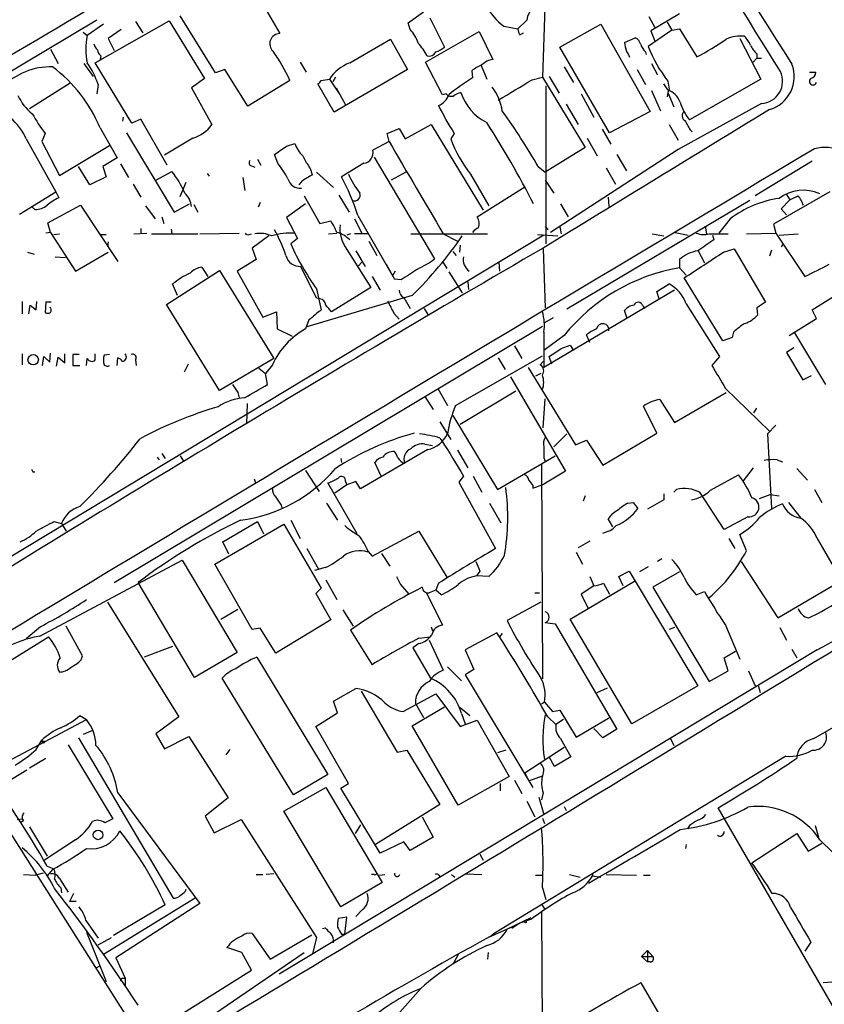
# Model space of a CAD drawing. Extents: x 5 to 1036, y 3 to 880.
# Drawn here: x 287 to 387, y 583 to 706 of the extents above; entities that cross this region are included whole.
import ezdxf

# ---------------------------------------------------------------- set-up
doc = ezdxf.new("R2010")
doc.units = 0
doc.header["$MEASUREMENT"] = 0
doc.layers.add('MAIN', color=5, linetype='CONTINUOUS')

msp = doc.modelspace()

# ---------------------------------------------------------------- linework, layer by layer
at = {"layer": 'MAIN'}
for p, q in [((314.96, 711.6233), (319.1087, 704.4267)), ((352.298, 711.6233), (351.8747, 699.008)), ((311.0653, 699.516), (306.6627, 706.628)), ((335.1107, 705.7813), (337.058, 707.136)), ((365.1673, 706.5433), (365.9293, 705.1887)), ((368.9773, 706.882), (365.4213, 704.7653)), ((296.2487, 706.12), (283.6333, 698.5847)), ((297.0953, 705.612), (295.0633, 704.1727)), ((296.0793, 700.786), (305.308, 706.0353)), ((301.0747, 705.9507), (302.006, 704.5113)), ((305.308, 706.0353), (309.7107, 698.8387)), ((335.3647, 704.9347), (335.1107, 705.7813)), ((337.82, 706.374), (339.6827, 702.7333)), ((347.0487, 705.358), (348.8267, 705.0193)), ((349.9273, 706.12), (348.8267, 705.0193)), ((354.076, 702.7333), (359.156, 705.612)), ((359.156, 705.612), (365.3367, 694.69)), ((367.4533, 705.866), (368.046, 704.85)), ((294.5553, 704.596), (295.0633, 704.1727)), ((299.2967, 704.9347), (297.688, 703.834)), ((337.312, 700.8707), (344.0007, 704.6807)), ((344.0007, 704.6807), (345.694, 701.2093)), ((349.0807, 704.2573), (349.504, 704.5113)), ((368.046, 704.85), (365.0827, 702.818)), ((365.4213, 704.7653), (365.9293, 703.4953)), ((368.046, 704.85), (368.9773, 705.0193)), ((368.9773, 705.0193), (371.1787, 701.548)), ((297.688, 703.834), (298.45, 702.31)), ((327.8293, 700.786), (332.9093, 703.7493)), ((332.9093, 703.7493), (335.026, 699.9393)), ((360.2567, 692.0653), (354.076, 702.7333)), ((362.1193, 703.326), (363.474, 703.9187)), ((376.5127, 703.834), (379.1373, 698.754)), ((290.4913, 702.4793), (291.4227, 700.7013)), ((296.7567, 701.6327), (296.672, 701.2093)), ((364.744, 702.1407), (364.8287, 701.802)), ((378.6293, 701.8867), (378.6293, 701.3787)), ((294.64, 700.7013), (295.8253, 699.0927)), ((300.6513, 693.2507), (296.0793, 700.786)), ((321.6487, 700.8707), (322.4107, 699.6007)), ((339.4287, 696.8067), (337.312, 700.8707)), ((344.2547, 700.4473), (344.932, 698.754)), ((354.584, 700.278), (355.7693, 698.3307)), ((365.506, 700.7013), (366.268, 699.262)), ((378.6293, 701.3787), (378.206, 700.8707)), ((378.6293, 701.3787), (379.222, 701.3787)), ((312.2507, 699.9393), (311.0653, 699.516)), ((315.1293, 695.3673), (312.2507, 699.9393)), ((335.026, 699.9393), (325.882, 694.6053)), ((343.0693, 699.77), (343.154, 698.9233)), ((352.7213, 699.0927), (353.9913, 696.976)), ((363.728, 699.9393), (364.744, 698.0767)), ((385.2333, 699.6007), (385.9953, 699.6007)), ((292.9467, 698.246), (287.8667, 695.0287)), ((296.418, 698.0767), (296.2487, 696.8913)), ((309.7107, 698.8387), (308.102, 697.6533)), ((320.3787, 698.5847), (315.1293, 695.3673)), ((325.882, 694.6053), (323.85, 698.1613)), ((324.2733, 698.5847), (325.2893, 698.754)), ((325.2893, 698.754), (326.4747, 696.976)), ((326.0513, 699.008), (325.7127, 698.4153)), ((350.6047, 698.6693), (351.8747, 699.008)), ((351.8747, 699.008), (357.2087, 690.2027)), ((352.298, 697.9073), (352.298, 678.18)), ((367.538, 697.3993), (367.03, 698.1613)), ((367.538, 698.5), (367.7073, 697.484)), ((379.1373, 698.754), (370.2473, 693.674)), ((308.102, 697.6533), (310.642, 693.0813)), ((326.136, 697.6533), (327.3213, 695.5367)), ((339.852, 696.8913), (339.4287, 696.8067)), ((356.7007, 696.8913), (358.3093, 694.0127)), ((365.506, 697.3147), (366.6067, 694.7747)), ((367.538, 697.0607), (367.4533, 696.5527)), ((367.7073, 697.484), (367.538, 697.0607)), ((367.538, 697.0607), (368.3, 695.2827)), ((354.838, 695.6213), (356.362, 693.0813)), ((379.222, 695.706), (368.808, 689.9487)), ((365.3367, 694.69), (360.2567, 692.0653)), ((299.5507, 694.0127), (299.466, 693.5047)), ((301.752, 693.7587), (300.6513, 693.2507)), ((305.054, 688.0013), (301.752, 693.7587)), ((334.772, 691.3033), (337.9893, 693.0813)), ((337.9893, 693.0813), (344.5087, 682.4133)), ((367.7073, 693.0813), (368.808, 691.134)), ((289.814, 691.9807), (289.3907, 690.9647)), ((296.672, 692.658), (298.7887, 688.9327)), ((299.974, 692.0653), (305.9007, 682.1593)), ((332.486, 691.9807), (334.01, 692.5733)), ((332.74, 690.9647), (332.486, 691.9807)), ((334.01, 692.5733), (334.772, 691.3033)), ((340.868, 691.9807), (340.4447, 691.3033)), ((359.3253, 692.4887), (360.426, 690.626)), ((370.332, 692.404), (370.586, 692.15)), ((287.4433, 691.3033), (291.1687, 684.6993)), ((289.3907, 690.9647), (291.592, 686.7313)), ((291.592, 686.7313), (297.8573, 690.4567)), ((308.2713, 691.388), (304.7153, 689.2713)), ((319.9553, 690.372), (320.9713, 690.7107)), ((332.74, 690.9647), (330.708, 689.864)), ((357.4627, 691.388), (358.7327, 689.1867)), ((318.8547, 688.2553), (318.4313, 689.356)), ((357.2087, 690.2027), (352.2133, 687.1547)), ((368.808, 689.9487), (352.8907, 679.6193)), ((361.188, 689.356), (362.3733, 687.324)), ((298.7887, 688.9327), (297.0107, 687.832)), ((299.212, 688.1707), (300.228, 686.4773)), ((316.3147, 688.7633), (316.738, 688.0013)), ((321.9873, 689.1867), (322.4107, 688.34)), ((329.6073, 688.2553), (326.8133, 686.562)), ((330.8773, 689.0173), (338.4127, 676.3173)), ((385.572, 688.5093), (378.46, 684.1913)), ((295.402, 685.546), (293.9627, 687.832)), ((297.0107, 687.832), (297.434, 686.562)), ((303.6147, 686.1387), (305.6467, 687.2393)), ((310.0493, 686.9853), (310.3033, 686.6467)), ((315.5527, 687.9167), (315.976, 687.7473)), ((323.6807, 687.1547), (325.7973, 685.2073)), ((334.8567, 687.1547), (332.994, 686.1387)), ((342.9, 686.9007), (345.186, 682.9213)), ((351.3667, 687.832), (352.2133, 687.1547)), ((359.8333, 687.6627), (361.0187, 685.6307)), ((297.434, 686.562), (295.402, 685.546)), ((300.8207, 685.6307), (301.752, 684.022)), ((306.6627, 684.1067), (307.4247, 685.8847)), ((314.7907, 684.8687), (314.5367, 686.4773)), ((321.9027, 686.054), (321.4793, 685.546)), ((352.2133, 686.1387), (353.314, 684.53)), ((286.5967, 681.9053), (291.1687, 684.6993)), ((291.1687, 684.6993), (291.5073, 683.9373)), ((343.7467, 681.5667), (349.6733, 685.292)), ((387.7733, 684.6993), (380.746, 680.6353)), ((382.3547, 684.3607), (382.778, 683.6833)), ((305.9007, 682.1593), (307.848, 683.1753)), ((308.356, 683.0907), (308.864, 682.1593)), ((316.6533, 683.3447), (316.3993, 682.752)), ((322.326, 683.1753), (319.9553, 681.482)), ((322.1567, 684.1913), (324.104, 680.72)), ((326.4747, 684.276), (327.7447, 682.1593)), ((354.1607, 683.1753), (355.092, 681.5667)), ((377.7827, 683.5987), (354.9227, 670.052)), ((360.0873, 684.022), (360.172, 682.8367)), ((381.6773, 682.5827), (382.778, 683.6833)), ((288.544, 682.498), (288.1207, 682.8367)), ((290.1527, 680.8047), (294.2167, 683.006)), ((294.2167, 683.006), (298.8733, 675.9787)), ((302.3447, 682.9213), (303.53, 681.3127)), ((382.3547, 681.8207), (381.6773, 682.5827)), ((290.4913, 679.6193), (290.1527, 680.8047)), ((304.3767, 681.5667), (304.6307, 680.72)), ((319.9553, 681.482), (321.31, 678.8573)), ((324.104, 680.72), (325.4587, 681.0587)), ((328.422, 681.3127), (329.3533, 679.5347)), ((328.8453, 681.736), (333.4173, 673.7773)), ((375.3273, 681.3127), (373.888, 679.5347)), ((380.746, 680.6353), (381, 679.5347)), ((290.4913, 679.6193), (289.8987, 679.5347)), ((290.4913, 679.6193), (293.624, 674.7933)), ((290.9147, 679.3653), (291.592, 679.45)), ((300.9053, 679.45), (302.514, 679.5347)), ((301.752, 680.1273), (301.752, 679.5347)), ((303.1067, 679.45), (308.864, 679.45)), ((305.562, 680.0427), (305.6467, 679.45)), ((309.118, 679.45), (314.0287, 679.5347)), ((315.2987, 679.3653), (315.5527, 679.45)), ((325.2047, 679.45), (326.2207, 679.5347)), ((327.914, 679.45), (327.4907, 679.2807)), ((330.2, 679.45), (328.422, 679.45)), ((335.4493, 679.45), (345.0167, 679.45)), ((339.5133, 679.45), (341.2913, 678.5187)), ((352.2133, 680.3813), (352.552, 679.958)), ((354.076, 680.2967), (354.2453, 679.45)), ((365.5907, 679.45), (367.03, 679.196)), ((368.4693, 679.6193), (370.078, 679.2807)), ((372.1947, 680.3813), (372.364, 679.45)), ((372.7027, 679.45), (375.0733, 679.45)), ((377.3593, 679.45), (381, 679.5347)), ((381, 679.5347), (384.6407, 674.116)), ((381.4233, 679.2807), (383.794, 679.45)), ((352.044, 679.2807), (285.242, 638.9793)), ((296.672, 679.3653), (297.434, 679.3653)), ((297.688, 678.434), (297.6033, 677.8413)), ((317.754, 679.196), (315.6373, 677.672)), ((321.31, 678.8573), (320.4633, 678.18)), ((330.2, 678.5187), (331.216, 676.7407)), ((351.282, 679.3653), (353.822, 679.196)), ((373.126, 679.2807), (373.2953, 678.688)), ((381.9313, 678.18), (381.6773, 677.8413)), ((287.6127, 677.164), (288.4593, 676.91)), ((293.624, 674.7933), (297.688, 677.164)), ((315.6373, 677.672), (316.1453, 676.2327)), ((327.4907, 677.5027), (330.454, 672.7613)), ((328.5913, 677.3333), (329.7767, 675.386)), ((340.6987, 677.2487), (341.122, 676.7407)), ((341.63, 678.0107), (341.5453, 677.164)), ((351.9593, 677.5873), (352.2133, 670.2213)), ((371.2633, 677.418), (372.11, 675.8093)), ((374.4807, 677.164), (375.8353, 677.5873)), ((375.8353, 677.5873), (379.73, 670.8987)), ((380.492, 677.418), (380.238, 676.656)), ((291.084, 676.5713), (292.354, 676.4867)), ((316.1453, 676.2327), (313.7747, 674.7933)), ((329.3533, 675.894), (328.93, 675.4707)), ((339.4287, 675.9787), (339.9367, 675.132)), ((346.456, 675.894), (346.5407, 674.7933)), ((368.9773, 676.2327), (368.9773, 675.2167)), ((304.9693, 670.6447), (311.5733, 674.878)), ((309.372, 675.3013), (310.134, 674.116)), ((311.5733, 674.878), (318.3467, 663.8713)), ((313.7747, 674.7933), (316.992, 669.036)), ((323.6807, 671.4067), (321.7333, 675.386)), ((332.4013, 675.64), (333.4173, 673.7773)), ((333.502, 674.7933), (333.1633, 674.2007)), ((340.1907, 674.7087), (341.884, 672.084)), ((368.9773, 675.2167), (369.824, 674.2853)), ((385.572, 669.9673), (392.8533, 674.5393)), ((330.6233, 674.116), (331.6393, 672.4227)), ((334.264, 673.6927), (333.4173, 673.7773)), ((342.5613, 673.4387), (342.646, 672.5073)), ((374.396, 666.0727), (369.57, 673.9467)), ((306.324, 671.7453), (305.7313, 673.1847)), ((323.6807, 672.592), (324.2733, 669.9673)), ((330.454, 672.7613), (325.5433, 669.7133)), ((368.3847, 672.4227), (352.044, 662.7707)), ((366.1833, 672.2533), (367.7073, 673.1847)), ((366.4373, 671.322), (366.1833, 672.2533)), ((286.9353, 670.9833), (286.9353, 669.4593)), ((288.7133, 669.9673), (288.798, 670.9833)), ((289.8987, 670.8987), (289.814, 669.6287)), ((290.576, 670.8987), (289.8987, 670.8987)), ((335.6187, 671.7453), (322.4953, 667.8507)), ((324.104, 671.322), (323.6807, 671.4067)), ((334.6027, 671.4913), (335.3647, 670.1367)), ((379.73, 670.8987), (378.6293, 670.2213)), ((287.782, 669.4593), (287.9513, 670.56)), ((287.9513, 670.56), (288.7133, 669.9673)), ((311.5733, 659.892), (304.9693, 670.6447)), ((316.992, 669.036), (318.6853, 669.7133)), ((318.6853, 669.7133), (318.77, 667.5967)), ((333.3327, 669.544), (334.01, 668.782)), ((337.1427, 670.1367), (337.566, 669.3747)), ((362.458, 668.8667), (362.1193, 669.8827)), ((364.4053, 670.4753), (364.6593, 670.1367)), ((369.824, 670.7293), (373.9727, 664.1253)), ((378.6293, 670.2213), (378.714, 669.29)), ((386.08, 668.8667), (385.572, 669.9673)), ((322.7493, 668.6973), (322.326, 667.5967)), ((353.2293, 668.9513), (352.1287, 668.3587)), ((382.6933, 666.75), (386.08, 668.8667)), ((298.45, 635.9313), (351.8747, 667.9353)), ((318.77, 667.5967), (320.6327, 666.6653)), ((352.044, 667.1733), (352.044, 662.7707)), ((375.7507, 667.1733), (375.5813, 666.496)), ((387.2653, 660.654), (383.3707, 667.0887)), ((354.584, 666.75), (352.044, 664.8873)), ((357.8013, 665.9033), (357.378, 666.8347)), ((375.5813, 666.496), (374.396, 666.0727)), ((348.4033, 665.48), (349.3347, 663.8713)), ((354.2453, 665.1413), (355.346, 665.5647)), ((355.346, 665.5647), (355.7693, 664.8873)), ((383.286, 665.226), (382.3547, 664.6333)), ((382.3547, 664.6333), (384.3867, 661.2467)), ((286.9353, 664.464), (286.9353, 663.1093)), ((289.4753, 663.0247), (289.6447, 664.1253)), ((289.6447, 664.1253), (290.4067, 663.448)), ((290.4067, 663.448), (290.4913, 664.5487)), ((291.2533, 662.94), (291.4227, 664.0407)), ((291.4227, 664.0407), (292.2693, 663.3633)), ((292.2693, 663.3633), (292.2693, 664.464)), ((294.0473, 664.3793), (293.2853, 664.3793)), ((293.2853, 664.3793), (293.2853, 663.0247)), ((294.9787, 663.0247), (295.0633, 663.8713)), ((296.0793, 663.702), (296.0793, 664.464)), ((297.8573, 664.3793), (297.18, 664.2947)), ((298.7887, 663.0247), (298.8733, 663.956)), ((301.0747, 663.702), (301.1593, 663.0247)), ((318.3467, 663.8713), (311.5733, 659.892)), ((341.0373, 658.0293), (351.8747, 664.21)), ((346.3713, 663.956), (347.218, 662.5167)), ((351.6207, 663.1093), (351.9593, 663.5327)), ((353.06, 663.194), (352.7213, 664.1253)), ((373.9727, 664.1253), (373.0413, 663.0247)), ((293.2853, 663.0247), (294.132, 663.0247)), ((307.6787, 663.194), (307.1707, 662.178)), ((316.484, 662.686), (317.3307, 662.0087)), ((318.1773, 663.1093), (317.3307, 662.0087)), ((350.0967, 662.7707), (356.0233, 653.1187)), ((317.5847, 660.654), (317.3307, 662.0087)), ((347.8953, 661.5853), (354.7533, 649.8167)), ((351.7053, 662.0087), (351.028, 661.67)), ((384.3867, 661.2467), (385.4873, 661.7547)), ((338.836, 660.146), (340.0213, 658.0293)), ((348.5727, 659.8073), (341.63, 655.6587)), ((374.7347, 660.146), (380.238, 654.812)), ((313.8593, 659.638), (314.0287, 658.9607)), ((337.2273, 659.13), (338.2433, 657.5213)), ((351.9593, 655.2353), (352.2133, 658.876)), ((366.522, 658.7913), (368.3847, 655.9127)), ((368.3847, 655.9127), (374.8193, 659.638)), ((315.0447, 658.2833), (314.96, 655.7433)), ((366.1833, 654.558), (364.49, 657.9447)), ((378.2907, 657.098), (378.6293, 657.6907)), ((340.6987, 656.7593), (346.2867, 647.5307)), ((339.09, 655.9973), (340.4447, 653.796)), ((381, 655.574), (379.984, 654.4733)), ((339.09, 653.9653), (339.344, 653.6267)), ((354.9227, 654.4733), (353.314, 652.8647)), ((356.0233, 653.1187), (357.378, 653.7113)), ((357.378, 653.7113), (359.41, 650.5787)), ((359.41, 650.5787), (366.1833, 654.558)), ((379.984, 654.4733), (380.492, 645.16)), ((337.566, 652.526), (329.184, 647.6153)), ((337.2273, 653.2033), (338.1587, 653.034)), ((341.2913, 652.4413), (342.5613, 650.24)), ((303.784, 651.5947), (304.038, 651.256)), ((304.3767, 652.018), (304.8, 651.4253)), ((306.6627, 651.764), (307.086, 651.0867)), ((326.7287, 651.4253), (326.8133, 650.9173)), ((346.2867, 647.5307), (353.4833, 651.764)), ((352.044, 651.51), (352.2133, 651.0867)), ((381.1693, 651.256), (381.8467, 651.002)), ((322.326, 649.9013), (324.0193, 647.2767)), ((331.8087, 649.1393), (330.962, 650.9173)), ((351.79, 650.6633), (351.8747, 623.9087)), ((378.206, 650.24), (376.936, 648.6313)), ((383.6247, 650.1553), (384.9793, 648.716)), ((288.29, 649.732), (288.544, 649.732)), ((315.8913, 648.8853), (316.0607, 648.3773)), ((342.0533, 649.224), (341.4607, 648.462)), ((343.2387, 649.224), (344.3393, 647.192)), ((354.7533, 649.8167), (352.044, 648.208)), ((372.872, 647.446), (376.3433, 649.3933)), ((328.7607, 642.0273), (325.12, 648.3773)), ((327.4907, 648.1233), (325.9667, 647.1073)), ((327.3213, 648.5467), (327.4907, 648.1233)), ((328.5913, 648.5467), (327.4907, 648.1233)), ((329.184, 647.6153), (328.5913, 648.5467)), ((341.4607, 648.462), (346.0327, 640.1647)), ((350.6893, 647.7), (352.044, 648.208)), ((350.6893, 648.0387), (350.6893, 647.7)), ((368.6387, 647.5307), (368.3, 647.192)), ((385.826, 647.5307), (386.7573, 645.922)), ((357.2087, 646.7687), (356.9547, 646.0913)), ((367.03, 646.2607), (364.998, 645.0753)), ((367.03, 647.0227), (367.03, 646.2607)), ((374.5653, 642.5353), (371.5173, 647.192)), ((378.968, 646.43), (380.3227, 646.938)), ((380.3227, 646.938), (381.4233, 646.7687)), ((319.278, 645.5833), (319.3627, 645.2447)), ((324.9507, 645.8373), (326.3053, 643.7207)), ((345.2707, 645.8373), (346.71, 643.382)), ((362.5427, 645.8373), (363.22, 645.922)), ((363.22, 645.922), (363.8127, 645.16)), ((382.6087, 645.922), (384.1327, 643.9747)), ((360.68, 642.874), (360.0873, 643.89)), ((377.5287, 644.144), (374.5653, 642.5353)), ((290.9147, 643.5513), (291.846, 643.2973)), ((291.846, 643.2973), (292.4387, 642.366)), ((310.9807, 638.2173), (319.6167, 643.2127)), ((311.9967, 641.0113), (316.3147, 643.5513)), ((316.3147, 643.5513), (317.0767, 642.0273)), ((319.6167, 643.2127), (324.2733, 635.254)), ((320.4633, 643.7207), (321.6487, 641.4347)), ((330.6233, 639.2333), (336.4653, 642.366)), ((336.4653, 642.366), (339.9367, 636.6087)), ((375.158, 641.4347), (375.92, 640.1647)), ((377.3593, 639.9107), (376.5127, 641.9427)), ((386.1647, 641.4347), (390.2287, 634.4073)), ((312.7587, 639.4873), (311.9967, 641.0113)), ((322.4953, 640.1647), (323.9347, 637.6247)), ((357.8013, 641.096), (356.362, 640.2493)), ((330.1153, 639.826), (330.6233, 639.2333)), ((331.8087, 639.572), (332.8247, 637.9633)), ((356.108, 639.7413), (356.87, 638.2173)), ((366.776, 638.8947), (366.268, 638.556)), ((289.1367, 629.2427), (306.9167, 638.7253)), ((306.9167, 638.7253), (313.7747, 627.2107)), ((315.6373, 630.0893), (310.9807, 638.2173)), ((324.7813, 637.794), (323.4267, 637.4553)), ((365.0827, 637.8787), (363.982, 637.286)), ((376.682, 638.556), (381.254, 631.5287)), ((344.0853, 637.3707), (343.662, 636.778)), ((345.186, 636.6933), (343.662, 636.778)), ((357.8013, 636.6933), (358.3093, 635.508)), ((361.442, 636.6933), (362.712, 637.3707)), ((361.95, 635.508), (361.442, 636.6933)), ((362.712, 637.3707), (371.2633, 623.062)), ((368.9773, 637.286), (365.6753, 635.3387)), ((308.4407, 624.078), (301.4133, 635.9313)), ((324.2733, 635.254), (323.596, 634.5767)), ((324.866, 636.27), (326.2207, 633.8147)), ((334.1793, 635.6773), (335.1953, 634.492)), ((338.9207, 635.8467), (338.582, 635)), ((355.346, 631.3593), (363.3893, 636.1007)), ((358.3093, 635.508), (356.7007, 634.492)), ((359.4947, 635.8467), (360.2567, 634.492)), ((365.6753, 635.3387), (372.7027, 623.57)), ((381.254, 631.5287), (389.2127, 636.1853)), ((323.596, 634.5767), (325.4587, 631.2747)), ((337.3967, 634.6613), (339.4287, 630.5973)), ((339.2593, 634.4073), (338.582, 635)), ((350.9433, 634.6613), (351.536, 634.6613)), ((356.7007, 634.492), (357.5473, 632.7987)), ((371.094, 634.4073), (372.11, 634.8307)), ((297.6033, 633.476), (306.4933, 619.1673)), ((351.7053, 633.476), (347.472, 631.19)), ((311.7427, 631.3593), (313.8593, 632.6293)), ((326.9827, 632.5447), (328.2527, 630.5127)), ((289.2213, 630.428), (287.4433, 628.904)), ((294.4707, 626.7873), (292.4387, 630.5127)), ((316.6533, 630.2587), (315.6373, 630.0893)), ((318.6007, 627.126), (316.6533, 630.2587)), ((325.4587, 631.2747), (318.6007, 627.126)), ((337.9893, 630.428), (338.1587, 629.92)), ((352.2133, 630.936), (353.4833, 630.7667)), ((353.4833, 630.7667), (361.188, 617.6433)), ((363.0507, 618.3207), (355.346, 631.3593)), ((368.3847, 630.3433), (367.7073, 630.0893)), ((374.7347, 630.5973), (376.5127, 626.364)), ((381.508, 630.3433), (382.3547, 628.7347)), ((278.2147, 621.7073), (290.2373, 629.158)), ((327.914, 630.0047), (330.6233, 625.6867)), ((336.4653, 628.9887), (337.9047, 629.158)), ((346.202, 629.666), (342.2227, 627.5493)), ((346.5407, 629.158), (346.202, 629.666)), ((346.8793, 629.5813), (346.5407, 629.158)), ((305.7313, 627.9727), (302.1753, 626.618)), ((336.4653, 628.3113), (335.7033, 627.8033)), ((335.7033, 627.8033), (337.9047, 623.9933)), ((337.7353, 628.7347), (339.5133, 625.0093)), ((294.3013, 626.2793), (294.4707, 626.7873)), ((313.7747, 627.2107), (308.4407, 624.078)), ((316.23, 626.618), (325.12, 611.9707)), ((386.1647, 627.5493), (319.024, 587.0787)), ((342.2227, 627.5493), (343.3233, 625.094)), ((374.5653, 626.5333), (376.0047, 627.38)), ((383.032, 627.634), (383.6247, 626.5333)), ((385.7413, 616.458), (404.7067, 627.5493)), ((340.0213, 625.4327), (341.7993, 623.6547)), ((375.0733, 624.9247), (374.5653, 626.5333)), ((343.3233, 625.094), (342.2227, 624.4167)), ((342.2227, 624.4167), (350.6893, 610.362)), ((372.7027, 623.57), (375.0733, 624.9247)), ((377.6133, 624.9247), (378.46, 623.062)), ((320.802, 609.4307), (311.912, 623.9933)), ((371.2633, 623.062), (363.0507, 618.3207)), ((378.7987, 623.1467), (379.0527, 622.2153)), ((325.7973, 621.1147), (328.5913, 622.7233)), ((329.2687, 622.3847), (333.756, 614.7647)), ((334.518, 619.8447), (338.582, 622.046)), ((338.582, 622.046), (341.63, 617.982)), ((358.7327, 622.2153), (360.0027, 622.808)), ((326.3053, 619.6753), (325.7973, 621.1147)), ((335.6187, 618.0667), (339.6827, 620.4373)), ((336.042, 620.8607), (337.058, 619.0827)), ((352.1287, 621.03), (351.79, 620.776)), ((352.1287, 621.03), (353.1447, 619.8447)), ((294.132, 619.3367), (294.9787, 618.8287)), ((323.596, 617.982), (326.3053, 619.6753)), ((341.63, 620.3527), (342.8153, 619.3367)), ((341.7993, 619.5907), (342.2227, 618.3207)), ((353.1447, 619.8447), (354.076, 620.014)), ((354.076, 620.014), (356.108, 616.6273)), ((283.6333, 612.8173), (294.9787, 618.8287)), ((306.4933, 619.1673), (303.6147, 617.0507)), ((327.66, 610.87), (323.596, 617.982)), ((341.376, 608.1607), (335.6187, 618.0667)), ((341.63, 617.982), (343.7467, 618.744)), ((343.7467, 618.744), (347.726, 611.7167)), ((352.552, 619.1673), (353.568, 618.236)), ((354.4993, 618.8287), (353.568, 618.236)), ((356.108, 616.6273), (360.2567, 619.0827)), ((295.7407, 617.474), (294.5553, 616.966)), ((303.6147, 617.0507), (304.7153, 615.188)), ((359.41, 616.5427), (358.3093, 617.728)), ((361.188, 617.6433), (359.41, 616.5427)), ((288.7133, 615.1033), (289.3907, 616.2887)), ((292.6927, 615.696), (298.2807, 606.4673)), ((293.9627, 616.5427), (305.816, 596.5613)), ((304.7153, 615.188), (307.7633, 616.712)), ((307.7633, 616.712), (312.674, 609.092)), ((354.1607, 616.458), (355.4307, 614.172)), ((367.8767, 616.458), (368.3, 615.6113)), ((312.42, 614.426), (312.928, 615.1033)), ((333.756, 614.7647), (334.9413, 615.0187)), ((334.9413, 615.0187), (339.09, 608.2453)), ((347.3027, 615.0187), (346.2867, 614.68)), ((354.584, 615.3573), (349.6733, 612.14)), ((287.8667, 612.8173), (289.8987, 614.0027)), ((382.27, 614.2567), (345.8633, 592.1587)), ((353.3987, 612.9867), (352.7213, 614.172)), ((355.4307, 614.172), (353.3987, 612.9867)), ((283.8873, 610.362), (287.528, 612.5633)), ((325.12, 611.9707), (320.802, 609.4307)), ((349.6733, 612.14), (350.1813, 611.2087)), ((350.1813, 611.2087), (351.8747, 611.8013)), ((326.7287, 610.2773), (327.66, 610.87)), ((347.726, 611.7167), (341.376, 608.1607)), ((346.6253, 610.87), (346.6253, 609.9387)), ((348.4033, 611.2933), (349.3347, 609.6)), ((298.8733, 609.6847), (309.118, 595.884)), ((319.6167, 607.3987), (324.866, 610.362)), ((324.866, 610.362), (331.8933, 598.5087)), ((331.6393, 602.1493), (326.7287, 610.2773)), ((351.9593, 609.6847), (351.79, 608.838)), ((312.674, 609.092), (309.7953, 606.806)), ((339.09, 608.2453), (331.0467, 603.25)), ((349.9273, 608.6687), (350.9433, 606.7213)), ((351.4513, 609.1767), (352.044, 606.9753)), ((326.7287, 595.4607), (319.6167, 607.3987)), ((354.584, 607.9913), (354.838, 607.4833)), ((390.3133, 579.374), (373.8033, 607.822)), ((300.8207, 580.5593), (284.48, 606.298)), ((286.3427, 606.3827), (287.02, 606.4673)), ((287.1047, 606.2133), (286.6813, 605.9593)), ((309.7953, 606.806), (310.896, 604.6893)), ((310.896, 604.6893), (314.2827, 606.3827)), ((314.2827, 606.3827), (323.6807, 591.6507)), ((329.184, 605.7053), (328.5067, 604.6047)), ((336.8887, 606.7213), (338.2433, 604.1813)), ((351.8747, 606.552), (352.1287, 605.8747)), ((287.8667, 605.4513), (290.068, 601.8107)), ((370.2473, 605.6207), (369.9933, 605.1973)), ((378.0367, 600.964), (383.6247, 604.6047)), ((383.6247, 604.6047), (385.064, 602.4033)), ((385.9107, 605.6207), (386.334, 604.1813)), ((293.624, 603.8427), (289.7293, 601.3027)), ((334.6027, 603.5887), (331.6393, 602.1493)), ((335.3647, 602.488), (334.6027, 603.5887)), ((338.2433, 604.1813), (335.3647, 602.488)), ((369.824, 603.25), (369.7393, 602.742)), ((385.064, 602.4033), (386.7573, 603.4193)), ((386.5033, 603.8427), (391.2447, 599.186)), ((344.0853, 602.0647), (344.5087, 601.3027)), ((287.1047, 599.5247), (288.6287, 599.44)), ((289.56, 599.694), (288.6287, 599.44)), ((290.068, 600.5407), (290.9147, 600.202)), ((290.7453, 600.1173), (290.068, 599.3553)), ((316.1453, 599.5247), (316.992, 599.5247)), ((318.3467, 599.6093), (317.4153, 599.5247)), ((330.8773, 599.5247), (330.5387, 599.5247)), ((331.5547, 599.44), (332.232, 599.5247)), ((340.5293, 599.5247), (340.9527, 599.186)), ((342.3073, 599.6093), (344.3393, 599.5247)), ((355.2613, 599.5247), (356.616, 599.186)), ((358.14, 599.694), (358.14, 599.3553)), ((359.8333, 599.5247), (363.6433, 599.44)), ((291.592, 599.0167), (292.6927, 597.3233)), ((331.8933, 598.5087), (326.7287, 595.4607)), ((351.028, 599.44), (351.8747, 599.44)), ((358.14, 599.3553), (359.156, 599.186)), ((364.49, 599.44), (365.3367, 599.44)), ((291.7613, 597.8313), (291.846, 597.2387)), ((293.37, 597.154), (292.862, 596.138)), ((307.34, 597.408), (307.4247, 597.662)), ((351.8747, 597.8313), (352.298, 596.392)), ((293.7087, 596.138), (292.862, 596.138)), ((308.5253, 596.5613), (297.0953, 589.534)), ((309.118, 595.884), (298.6193, 589.1107)), ((304.8, 595.7147), (298.3653, 591.9047)), ((329.438, 595.122), (328.5913, 594.2753)), ((351.79, 595.7993), (352.1287, 595.2067)), ((351.79, 594.868), (351.9593, 553.974)), ((294.894, 593.7673), (296.418, 591.566)), ((327.4907, 594.1907), (326.39, 594.0213)), ((327.2367, 592.074), (327.4907, 594.1907)), ((350.4353, 594.106), (347.472, 592.6667)), ((349.0807, 593.4287), (348.0647, 592.7513)), ((348.5727, 593.1747), (349.0807, 593.4287)), ((350.52, 593.9367), (349.0807, 593.4287)), ((294.9787, 592.328), (297.434, 586.1473)), ((315.6373, 592.1587), (317.9233, 588.9413)), ((324.4427, 592.7513), (324.7813, 592.836)), ((345.2707, 591.7353), (348.5727, 593.1747)), ((345.8633, 592.1587), (345.44, 591.82)), ((296.418, 590.7193), (298.1113, 591.6507)), ((317.9233, 588.9413), (323.088, 591.9893)), ((323.6807, 591.6507), (323.1727, 589.6187)), ((326.8133, 592.074), (327.2367, 592.074)), ((385.4027, 591.058), (384.6407, 589.9573)), ((307.7633, 579.9667), (322.1567, 589.788)), ((314.3673, 589.788), (312.5047, 590.3807)), ((315.5527, 587.5867), (314.3673, 589.788)), ((345.1013, 589.788), (345.0167, 588.9413)), ((364.236, 589.28), (364.998, 590.042)), ((364.998, 590.042), (365.6753, 589.28)), ((364.998, 590.042), (364.998, 588.6027)), ((298.6193, 589.1107), (299.8047, 586.5707)), ((341.376, 589.534), (340.7833, 588.4333)), ((364.236, 589.28), (364.998, 588.6027)), ((364.236, 589.28), (365.6753, 589.28)), ((365.3367, 588.6027), (364.998, 588.6027)), ((296.672, 588.0947), (296.164, 587.8407)), ((303.9533, 580.3053), (315.5527, 587.5867)), ((299.3813, 586.5707), (299.8047, 586.5707)), ((299.8047, 586.5707), (299.8047, 585.6393)), ((388.0273, 586.0627), (386.9267, 585.978)), ((336.7193, 585.3007), (331.8933, 579.882)), ((364.1513, 585.978), (367.284, 580.644))]:
    msp.add_line(p, q, dxfattribs=at)
for centre, radius in [((288.3197, 663.7345), 0.6481), ((289.5882, 616.0347), 0.1411), ((296.4245, 604.4484), 0.6001), ((349.758, 593.598), 0.1197)]:
    msp.add_circle(centre, radius, dxfattribs=at)
for centre, radius, start, end in [((9153.6708, -14075.0021), 17239.0607, 120.71606732, 120.98714124), ((-11794.2842, 21186.1899), 23780.9661, 300.49063397, 300.71981699), ((-1111.1545, -221.1527), 1753.9204, 31.6693863, 33.2262537), ((2058.7343, 1765.9249), 1985.6636, 211.1521386, 212.4456849), ((475.404, 766.9041), 104.7795, 210.436428, 215.857491), ((53.0986, 1075.1078), 433.272, 300.481574, 303.11653), ((351.4776, 711.3162), 7.424, 208.153613, 233.375525), ((352.5943, 705.739), 2.6941, 98.130102, 171.869898), ((303.3621, 702.4793), 8.4698, 168.466921, 191.532416), ((319.1189, 703.1592), 1.2675, 90.461069, 227.462061), ((332.327, 701.9606), 4.2512, 17.533077, 44.393879), ((350.3488, 705.1033), 1.5244, 183.158773, 213.708832), ((376.5975, 699.6315), 4.4853, 83.499417, 113.356258), ((374.3872, 701.3922), 3.8282, 24.624302, 44.763998), ((297.5376, 703.5623), 1.6774, 193.993164, 224.113543), ((330.2966, 697.8978), 8.0975, 27.46725, 41.29196), ((337.5309, 705.4116), 3.4356, 287.81475, 308.779095), ((365.8056, 703.597), 3.6962, 184.204561, 201.783851), ((362.895, 702.7613), 1.2941, 13.891284, 63.423069), ((366.619, 703.9882), 2.6323, 200.368798, 224.576735), ((381.7084, 709.4146), 17.8866, 201.641756, 217.60488), ((359.4953, 724.9816), 26.1846, 296.499683, 305.819136), ((381.3528, 704.5864), 3.8348, 204.645014, 224.748556), ((297.9599, 702.7999), 1.6763, 193.988163, 224.129898), ((299.5351, 688.9015), 22.983, 24.917916, 35.43106), ((337.7052, 702.594), 0.987, 256.888778, 332.661325), ((361.1701, 701.0581), 1.6763, 13.988163, 44.129898), ((290.5024, 691.8799), 8.4016, 88.343284, 135.792315), ((279.7429, 685.6057), 18.3393, 22.615563, 53.134664), ((286.7659, 694.9438), 10.1478, 17.982508, 35.149379), ((329.9556, 695.5246), 5.6748, 112.005209, 145.314106), ((346.118, 696.1282), 4.7494, 111.99384, 129.934081), ((346.1171, 698.6695), 2.5748, 99.457932, 133.667122), ((379.0223, 699.0672), 4.2987, 286.427826, 21.128421), ((379.0809, 698.4859), 2.7835, 272.905681, 25.524763), ((385.2546, 699.5653), 0.7415, 281.520561, 2.736234), ((323.5534, 698.8811), 0.7785, 292.394546, 337.621867), ((363.4962, 667.311), 37.5918, 122.760877, 128.313396), ((-286.5207, 1755.7639), 1234.2519, 300.8487663, 301.077946), ((385.6567, 698.4718), 0.4462, 124.694341, 341.565051), ((291.8892, 699.1357), 5.9715, 203.841394, 231.908574), ((338.126, 697.4697), 2.1685, 291.49771, 342.197551), ((340.5295, 697.5409), 0.9386, 223.795632, 285.688804), ((342.2023, 694.752), 2.3596, 101.925675, 126.967509), ((347.7939, 699.0589), 6.3992, 198.195413, 243.434148), ((340.692, 693.8768), 6.2521, 8.257112, 38.139984), ((366.6914, 695.0287), 2.5172, 19.652905, 70.347095), ((369.8286, 710.5086), 34.3802, 205.972754, 212.60958), ((375.5999, 697.9759), 6.8671, 197.811995, 218.78894), ((304.3464, 703.2569), 18.3941, 208.656027, 217.809144), ((275.7701, 643.8919), 87.439, 30.167056, 35.585941), ((4684.1088, -6383.3585), 8284.0612, 121.3011549, 121.53033718), ((369.9792, 694.1679), 0.6633, 128.087854, 240.714701), ((280.5094, 688.1937), 7.5992, 24.154486, 48.989478), ((306.917, 695.7902), 4.6058, 287.100077, 323.974547), ((252.3336, 633.3316), 110.34, 26.854634, 32.94321), ((666.3262, 862.3261), 341.3006, 209.629767, 209.858944), ((324.4011, 691.8965), 3.629, 199.072031, 228.30641), ((3214.7938, 2378.5276), 3339.7758, 210.3507556, 210.579939), ((356.0846, 697.1396), 16.6934, 200.463932, 217.832208), ((14933.5617, -23709.6442), 28407.4088, 120.80451952, 121.05635228), ((65.1933, 1070.8639), 457.9058, 303.575483, 303.804666), ((329.4349, 689.5541), 1.3103, 277.561122, 13.680953), ((387.1654, 685.686), 4.549, 17.71281, 107.124028), ((315.6938, 688.3118), 0.4196, 137.73366, 250.347095), ((309.8492, 680.9943), 11.5681, 27.344536, 38.878713), ((319.9964, 686.1804), 3.2392, 11.31583, 41.812746), ((294.3376, 678.6925), 14.1755, 24.318179, 37.079996), ((513.0375, 368.9353), 370.2658, 120.849162, 121.078345), ((337.8643, 691.4737), 11.1821, 204.13927, 218.386534), ((321.6792, 686.7265), 1.6098, 195.067827, 274.946308), ((302.8939, 673.6499), 27.182, 17.306317, 28.36093), ((305.118, 682.403), 3.0153, 8.269568, 44.861608), ((328.4281, 684.2699), 0.7198, 248.817908, 21.182092), ((384.4616, 679.8772), 5.0036, 65.917873, 127.389091), ((294.1824, 678.2251), 6.3076, 115.094324, 130.714994), ((383.1097, 671.2201), 12.7447, 97.603793, 127.635803), ((256.296, 937.9172), 283.9588, 296.45046, 296.679661), ((380.3594, 681.4426), 4.3991, 20.817481, 38.670182), ((288.6994, 684.5719), 2.0797, 265.714762, 311.153529), ((320.7473, 677.6431), 5.8192, 19.852385, 35.940797), ((342.4761, 680.72), 1.5269, 340.567042, 33.678619), ((315.1294, 679.704), 0.3787, 206.558284, 296.558284), ((316.5686, 675.4413), 4.0523, 67.906885, 98.409046), ((320.5418, 670.7829), 8.7623, 87.190428, 106.230571), ((302.9389, 671.0962), 17.8479, 18.436675, 29.769967), ((325.3429, 676.2482), 3.4835, 44.45802, 75.404867), ((330.5911, 680.0056), 3.9846, 172.137108, 218.913346), ((344.7194, 678.3929), 1.9886, 113.828505, 141.923362), ((372.0198, 681.7985), 2.4458, 247.757481, 286.213446), ((350.8945, 691.9811), 33.4145, 204.395152, 215.468849), ((300.835, 707.3546), 49.7788, 314.328041, 325.55084), ((710.9694, 169.988), 610.5731, 123.5761319, 123.8053045), ((2020.1609, -2184.4264), 3312.7789, 120.2361823, 121.8186197), ((372.1377, 672.5928), 4.8205, 100.450918, 130.966659), ((-432.2885, 1903.2133), 1467.6762, 303.1166684, 303.3458544), ((321.5988, 677.1589), 1.778, 193.604028, 274.3384), ((330.62, 686.9064), 13.1474, 295.5767, 306.349988), ((343.6858, 676.1752), 1.6799, 166.361655, 235.349716), ((311.7649, 665.8454), 9.501, 113.787493, 129.423444), ((309.7951, 672.7618), 2.5745, 99.459029, 136.336171), ((673.9297, 166.3704), 610.5315, 123.574172, 123.803355), ((373.0757, 651.7819), 23.7905, 99.919864, 141.011573), ((5.1547, 1436.8979), 851.9659, 296.4504658, 296.6796426), ((334.9615, 672.3739), 0.9528, 177.064019, 247.876971), ((365.5467, 669.182), 4.5486, 19.887433, 61.640463), ((323.977, 670.433), 0.898, 8.130102, 81.869898), ((713.9514, 860.8058), 425.9714, 206.450454, 206.679637), ((363.8392, 670.3125), 0.589, 16.044267, 155.153524), ((290.1527, 670.2634), 0.7194, 241.913927, 298.079046), ((290.054, 669.918), 0.5243, 326.51299, 47.728516), ((641.0356, 288.3031), 495.9898, 129.690986, 129.920151), ((113.5266, 500.8092), 271.0713, 38.542744, 38.771924), ((347.1196, 668.1207), 5.0147, 349.109985, 18.516966), ((363.6824, 668.523), 2.0717, 100.50447, 138.980841), ((376.0056, 671.7016), 3.6265, 289.062483, 318.317652), ((327.1123, 659.0101), 9.8305, 119.135953, 155.355286), ((360.4267, 663.1929), 4.7495, 111.99384, 129.934081), ((359.41, 667.4697), 0.7676, 350.537678, 170.537678), ((380.6527, 662.2548), 6.9441, 119.910775, 134.903734), ((99.4987, 1045.6101), 457.8781, 303.575476, 303.804673), ((295.639, 664.1931), 0.6595, 209.203954, 311.878093), ((299.0432, 663.702), 1.9552, 162.353684, 197.646316), ((298.5343, 662.8548), 1.1522, 36.039438, 72.889228), ((299.4025, 664.083), 0.554, 276.58234, 43.449471), ((300.7643, 663.9983), 0.4292, 316.331342, 117.412843), ((297.568, 663.462), 0.5243, 222.271484, 303.48701), ((351.175, 662.3598), 0.8721, 323.354801, 59.261612), ((1093.5591, 1084.933), 834.9566, 210.3516455, 210.5808295), ((349.3979, 660.908), 2.6461, 339.393269, 20.606731), ((567.5089, 829.4632), 305.2519, 213.574175, 213.803368), ((-107.184, 1379.4899), 834.9572, 300.3501665, 300.579347), ((315.0028, 652.5671), 6.4005, 92.657843, 124.212948), ((367.3324, 653.9842), 4.8749, 99.569173, 125.666518), ((325.4287, 609.6421), 50.2161, 106.217646, 118.241098), ((356.1743, 651.7813), 16.3758, 157.570955, 170.538253), ((232.53, 707.8258), 87.6929, 314.625869, 322.036493), ((344.7679, 621.559), 34.1769, 105.086058, 123.205198), ((335.1778, 641.0084), 13.5346, 73.19886, 84.18111), ((336.8095, 656.0015), 3.5568, 282.27983, 334.554523), ((1441.3713, 1328.7488), 1292.3831, 211.4923984, 211.7215818), ((353.907, 653.2033), 1.8935, 153.439008, 190.301058), ((335.966, 651.337), 1.3746, 112.080846, 201.523529), ((336.8745, 651.2983), 1.9374, 79.507877, 137.359479), ((690.6937, 652.1873), 338.6504, 179.885392, 180.114592), ((332.3171, 649.9855), 1.6446, 101.899604, 145.486632), ((333.2621, 650.7339), 1.5459, 84.238145, 146.163967), ((332.2141, 651.1048), 1.6763, 13.988163, 44.129898), ((335.0468, 652.1498), 1.3653, 207.944614, 254.733103), ((380.7461, 643.9752), 7.2931, 86.673398, 99.35422), ((372.8703, 692.2213), 94.6529, 206.443665, 206.672875), ((311.7855, 662.2998), 18.7351, 277.398472, 319.592192), ((323.9235, 652.5982), 4.3872, 285.826461, 304.208402), ((326.8037, 648.644), 0.5267, 349.353613, 141.761514), ((349.3712, 648.6375), 0.8139, 5.534773, 68.212969), ((519.7202, 775.3472), 211.6103, 216.756617, 216.985854), ((366.8731, 641.8849), 12.0856, 22.524902, 38.408961), ((319.5403, 647.5925), 1.3672, 175.490409, 226.588507), ((321.0567, 644.0748), 26.5069, 349.661977, 8.045518), ((369.6469, 643.6973), 3.9638, 61.843844, 104.735323), ((369.6548, 650.9173), 4.7329, 280.303006, 312.824346), ((572.9622, 815.4315), 305.2934, 213.57418, 213.803342), ((377.6989, 645.3473), 1.2153, 261.949241, 73.86162), ((295.1741, 641.9958), 3.5735, 106.954789, 158.641322), ((358.4805, 649.1929), 6.6856, 293.098213, 322.898709), ((364.9869, 641.1726), 5.2663, 117.653548, 134.852291), ((386.4753, 634.5908), 12.0835, 112.522734, 128.409882), ((384.5582, 646.8804), 2.9367, 202.582195, 261.669029), ((362.3013, 642.5064), 2.6108, 113.202625, 147.997408), ((373.0112, 648.4869), 7.4221, 298.149184, 323.377132), ((380.9033, 639.3084), 5.6748, 22.005209, 55.314106), ((-6.5053, 1193.2981), 625.0442, 298.1847638, 298.413951), ((346.5117, 576.298), 74.7663, 115.607018, 127.098832), ((-7420.7163, 13431.7651), 14997.6324, 301.01160613, 301.49477414), ((333.9823, 650.6075), 10.1351, 228.274068, 240.650315), ((358.7875, 645.2489), 3.1981, 281.224201, 316.396193), ((284.2103, 646.9191), 6.4037, 292.697637, 314.683033), ((320.1542, 635.4807), 10.8676, 23.568126, 35.381823), ((464.6572, 436.7673), 235.4618, 120.251396, 122.276085), ((317.6081, 651.7221), 15.6667, 297.24921, 307.140821), ((329.0741, 636.5902), 3.3187, 71.71519, 127.207947), ((340.1974, 642.4291), 7.6017, 311.014478, 335.841367), ((360.4551, 648.608), 19.0104, 310.110081, 332.773941), ((325.7692, 742.0186), 129.425, 297.816715, 307.299688), ((640.1168, 764.9464), 322.3511, 203.084564, 203.313777), ((362.6044, 633.4145), 7.6631, 24.634667, 44.756271), ((587.9051, 763.1752), 283.9586, 206.450451, 206.679652), ((344.5372, 632.0362), 4.8219, 100.457464, 130.964488), ((376.5345, 639.8019), 7.6616, 204.631298, 224.757283), ((369.0832, 570.9528), 71.9863, 116.566155, 124.883043), ((337.5872, 635.3439), 0.6985, 180.426532, 282.241424), ((333.5893, 646.2564), 13.1358, 295.571924, 306.354763), ((356.6992, 643.3867), 8.0415, 281.549993, 290.342563), ((422.8388, 423.1429), 227.997, 111.688003, 111.917172), ((433.8471, 670.1772), 71.1396, 209.792542, 213.805085), ((262.0834, 683.1497), 59.2962, 297.236634, 303.694329), ((385.4557, 633.2464), 1.7449, 197.765187, 259.86667), ((369.3056, 664.5826), 36.6547, 295.608916, 301.177331), ((352.0382, 631.6134), 0.6996, 284.493059, 75.504892), ((339.5522, 629.0893), 1.513, 94.681878, 167.68519), ((411.9318, 664.2636), 72.4495, 207.16185, 213.768569), ((291.5331, 615.1021), 14.3422, 99.618499, 127.152418), ((285.4609, 624.8316), 6.4445, 15.310715, 42.169868), ((335.8023, 631.0063), 2.7753, 283.820941, 324.938468), ((134.9514, 495.0431), 250.5131, 29.701392, 32.368378), ((381.553, 542.3992), 97.625, 117.506278, 121.445482), ((321.4902, 613.9127), 13.7512, 112.490347, 124.987583), ((292.8196, 625.5878), 1.4833, 140.399676, 214.143256), ((291.4733, 627.0874), 2.3351, 272.913745, 311.851159), ((290.5871, 630.0127), 5.2663, 297.653548, 314.852291), ((315.3219, 620.9245), 4.5875, 111.974427, 138.013809), ((340.8719, 621.5131), 3.7509, 111.235794, 146.744189), ((338.9417, 620.9322), 2.9006, 114.577026, 181.412497), ((335.1537, 617.6358), 6.9272, 16.392014, 66.601032), ((348.0781, 621.9631), 4.1567, 347.027596, 29.236415), ((327.7011, 616.2841), 6.5004, 45.812126, 82.128923), ((334.996, 623.762), 3.9463, 225.541043, 263.043), ((288.394, 625.6567), 8.5362, 293.233051, 312.236666), ((368.3943, 616.4203), 16.457, 169.493055, 188.745818), ((291.0738, 615.5631), 5.0904, 0.542528, 39.905153), ((355.4728, 617.8832), 1.9372, 169.5068, 227.366006), ((295.1329, 609.9624), 8.5437, 113.242883, 132.22912), ((385.6964, 616.6749), 1.6609, 265.704483, 19.159317), ((287.1272, 607.8976), 11.8813, 8.650873, 40.483659), ((386.3299, 613.8106), 2.712, 102.534766, 175.938166), ((273.9859, 632.2107), 22.5734, 302.422116, 310.724467), ((382.5758, 620.4669), 6.2177, 267.180943, 298.808291), ((350.8011, 612.4562), 1.2576, 328.616653, 49.327544), ((283.5999, 762.0528), 178.6723, 300.32165, 304.043532), ((205.4988, 553.2628), 96.8873, 29.207109, 37.992061), ((356.2073, 610.9145), 4.4224, 168.432427, 196.14578), ((287.5461, 606.6427), 0.6159, 125.403577, 224.210489), ((366.4503, 627.2524), 22.2932, 276.727779, 299.797799), ((370.9251, 607.9059), 1.6431, 281.878242, 325.50333), ((378.82, 598.8169), 9.1811, 33.189501, 98.085357), ((289.7883, 609.5173), 6.8494, 304.056409, 330.347877), ((296.3636, 604.7923), 1.4744, 52.326446, 114.990366), ((424.7726, 352.2135), 283.981, 116.45046, 116.679643), ((540.0955, 351.9365), 305.2934, 123.57418, 123.803342), ((295.5647, 606.6476), 3.9493, 261.466939, 334.434174), ((264.823, 577.4991), 43.9314, 24.496477, 38.660582), ((296.2052, 600.9737), 55.7581, 356.769229, 4.51883), ((-113.622, 1416.838), 944.3949, 299.9339273, 300.7373924), ((374.0634, 604.8041), 0.5049, 226.934553, 6.208599), ((277.5381, 591.1434), 14.9936, 26.129945, 51.189322), ((255.3988, 661.8544), 71.1396, 299.792542, 303.805085), ((305.9027, 550.123), 88.2503, 32.203446, 35.176689), ((290.6465, 598.579), 1.0419, 24.840818, 98.566386), ((289.3849, 599.4623), 1.6992, 341.815622, 25.805033), ((331.0043, 599.694), 0.2117, 233.124688, 0), ((333.756, 599.6093), 0.347, 165.955746, 345.971767), ((338.6666, 599.133), 0.4267, 7.135009, 113.374896), ((294.4838, 600.5301), 3.8335, 204.637661, 224.749525), ((354.1369, 601.5165), 4.5492, 289.891213, 331.636207), ((135.8929, 475.8229), 197.2902, 32.968555, 38.169669), ((179.9894, 766.495), 211.6804, 306.75666, 306.985821), ((328.3074, 596.5542), 1.8247, 308.288088, 19.190613), ((373.3243, 563.9583), 37.6662, 117.924918, 127.259923), ((380.5874, 594.8092), 2.3448, 13.98824, 90.261455), ((305.9127, 597.5471), 0.9905, 264.397613, 319.212375), ((290.999, 592.8782), 3.9952, 12.858425, 40.271055), ((1463.6471, 1228.2254), 1252.4349, 210.3509523, 210.5801321), ((330.2056, 593.1741), 3.9085, 167.481368, 183.717246), ((315.2987, 590.8781), 1.3246, 75.189508, 134.678856), ((494.4574, 761.8597), 239.4974, 224.889638, 225.118804), ((324.3344, 591.1965), 1.4798, 351.325074, 40.557619), ((538.1937, 719.473), 246.8039, 210.84815, 211.077377), ((344.0012, 594.4017), 3.8803, 283.879385, 333.440232), ((678.7176, -10.6275), 688.4968, 118.9673741, 122.5761341), ((315.7332, 588.1275), 3.937, 110.300038, 145.088456), ((358.6744, 560.4862), 33.1328, 114.504622, 131.501405), ((365.3367, 589.026), 0.4233, 270, 36.875312), ((214.6117, 628.7313), 94.6752, 333.327151, 333.556307), ((344.7803, 565.149), 21.7042, 111.802194, 130.125691), ((419.51, 480.7594), 118.893, 117.75022, 124.177243)]:
    msp.add_arc(centre, radius, start, end, dxfattribs=at)

doc.saveas('drawing.dxf')
